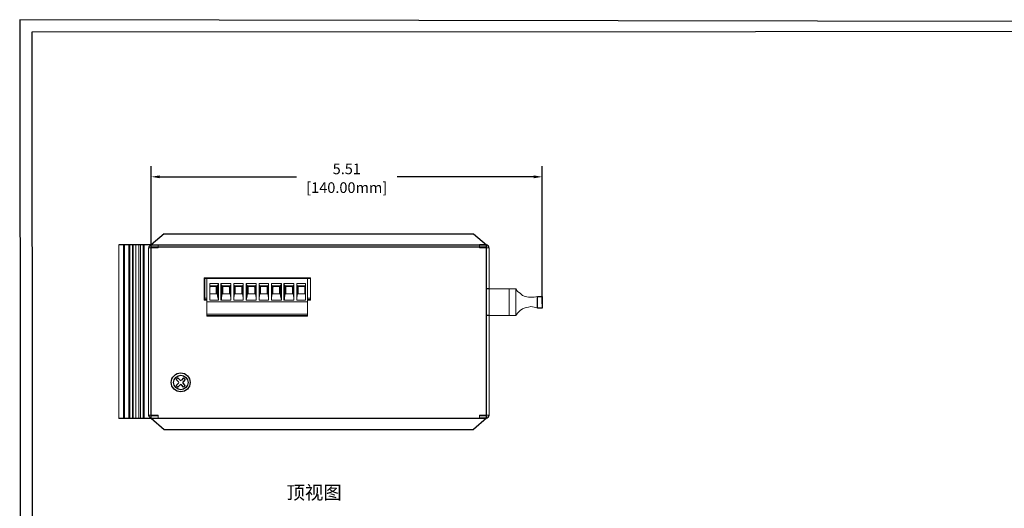
# Model space of a CAD drawing. Units: millimetres. Extents: x 1 to 169, y 5 to 87.
# Drawn here: x 72 to 86, y 48 to 54 of the extents above; entities that cross this region are included whole.
import ezdxf

# ---------------------------------------------------------------- set-up
doc = ezdxf.new("R2010")
doc.units = ezdxf.units.MM
doc.layers.add('N-Tron BorderLine', color=7, linetype='Continuous')
doc.layers.add('PDF_几何图形', color=7, linetype='Continuous')
doc.styles.add('N-TRON-B', font='txt')
doc.styles.add('样式 1', font='txt')
doc.dimstyles.new('中', dxfattribs={"dimtxt": 0.15, "dimasz": 0.12, "dimexe": 0.15, "dimexo": 0.06, "dimgap": 0.0375, "dimtad": 0, "dimzin": 0, "dimdsep": 46, "dimtxsty": 'N-TRON-B', "dimcen": 0.1, "dimclrd": 5, "dimclre": 5, "dimclrt": 5, "dimadec": 0, "dimazin": 0, "dimtfac": 1, "dimtofl": 0, "dimtmove": 0, "dimatfit": 3, "dimfxl": 1, "dimtolj": 1, "dimtzin": 0, "dimlwd": -1, "dimlwe": -1, "dimarcsym": 0})

# ---------------------------------------------------------------- blocks, each defined once
blk = doc.blocks.new('*D25')
at = {"color": 5, "transparency": 16777216}
for p, q in [((74.255, 50.467), (74.255, 52.406)), ((79.767, 50.467), (79.767, 52.406)), ((74.375, 52.256), (76.302, 52.256)), ((79.647, 52.256), (77.72, 52.256))]:
    blk.add_line(p, q, dxfattribs=at)
for points in [[(74.375, 52.276), (74.375, 52.236), (74.255, 52.256)], [(79.647, 52.276), (79.647, 52.236), (79.767, 52.256)]]:
    blk.add_solid(points, dxfattribs=at)
at = {"layer": 'Defpoints', "color": 0, "transparency": 16777216}
for p in [(74.255, 52.256), (74.255, 50.407), (79.767, 50.407)]:
    blk.add_point(p, dxfattribs=at)
at = {"color": 5, "transparency": 16777216, "char_height": 0.15, "attachment_point": 5, "style": 'N-TRON-B'}
for s, insert in [('\\A1;5.51', (77.011, 52.368)), ('\\A1;[140.00mm]', (77.011, 52.104))]:
    blk.add_mtext(s, dxfattribs=dict(at, insert=insert))

msp = doc.modelspace()

# ---------------------------------------------------------------- linework, layer by layer
for p, q in [((74.435, 51.455), (74.255, 51.298)), ((74.435, 51.455), (78.799, 51.455)), ((78.799, 51.455), (78.979, 51.298)), ((74.255, 51.298), (73.8, 51.298)), ((74.255, 48.856), (74.255, 51.298)), ((74.255, 51.298), (78.979, 51.298)), ((74.255, 48.856), (74.255, 51.298)), ((74.255, 51.268), (78.979, 51.268)), ((74.262, 51.298), (74.351, 51.298)), ((78.972, 51.298), (78.883, 51.298)), ((78.972, 51.298), (78.883, 51.298)), ((78.979, 48.856), (78.979, 51.298)), ((79.02, 50.678), (78.979, 50.678)), ((79.02, 50.303), (78.979, 50.303)), ((74.664, 49.391), (74.631, 49.424)), ((74.712, 49.424), (74.68, 49.391)), ((74.641, 49.368), (74.608, 49.4)), ((74.641, 49.352), (74.608, 49.32)), ((74.664, 49.329), (74.631, 49.296)), ((74.712, 49.296), (74.68, 49.329)), ((74.735, 49.4), (74.703, 49.368)), ((74.735, 49.32), (74.703, 49.352)), ((74.255, 48.853), (73.8, 48.853)), ((74.255, 48.856), (78.979, 48.856)), ((74.255, 48.856), (74.435, 48.699)), ((74.262, 48.856), (74.351, 48.856)), ((78.979, 48.856), (78.799, 48.699)), ((78.972, 48.856), (78.883, 48.856)), ((74.435, 48.699), (78.799, 48.699))]:
    msp.add_line(p, q)
at = {"linetype": 'Continuous'}
for p, q in [((74.631, 49.424), (74.608, 49.4)), ((74.735, 49.4), (74.712, 49.424)), ((74.608, 49.32), (74.631, 49.296)), ((74.712, 49.296), (74.735, 49.32))]:
    msp.add_line(p, q, dxfattribs=at)
msp.add_lwpolyline([(79.699, 50.573), (79.767, 50.572), (79.767, 50.407), (79.699, 50.407)], close=True)
for centre, radius in [((74.67, 49.362), 0.133), ((74.672, 49.36), 0.102)]:
    msp.add_circle(centre, radius, dxfattribs=at)
for centre, radius, start, end in [((74.27, 51.246), 0.0525, 98.1974, 171.8026), ((78.965, 51.246), 0.0525, 8.1974, 81.8026), ((74.633, 49.36), 0.0109, 315, 45), ((74.672, 49.399), 0.0109, 225, 315), ((74.672, 49.321), 0.0109, 45, 135), ((74.71, 49.36), 0.0109, 135, 225), ((74.27, 48.908), 0.0525, 188.1974, 261.8026), ((78.965, 48.908), 0.0525, 278.1974, 351.8026)]:
    msp.add_arc(centre, radius, start, end)
at = {"layer": 'N-Tron BorderLine'}
for points in [[(103.327, 54.413), (72.401, 54.468), (72.415, 36.089), (103.34, 36.034)], [(72.587, 36.177), (98.897, 36.22), (98.897, 37.72), (103.178, 37.72), (103.165, 54.307), (72.574, 54.294)]]:
    msp.add_lwpolyline(points, close=True, dxfattribs=at)
at = {"layer": 'PDF_几何图形', "lineweight": 9}
for points in [[(73.8, 48.853), (73.8, 51.298)], [(73.876, 48.853), (73.876, 51.298)], [(73.939, 48.853), (73.939, 51.298)], [(73.951, 48.853), (73.951, 51.298)], [(73.989, 48.853), (73.989, 51.298)], [(74.002, 48.853), (74.002, 51.298)], [(74.04, 51.298), (74.04, 48.853)], [(74.078, 48.853), (74.078, 51.298)], [(74.103, 48.853), (74.103, 51.298)], [(74.141, 51.298), (74.141, 48.853)], [(74.154, 51.298), (74.154, 48.853)], [(74.262, 51.265), (74.351, 51.265), (74.351, 51.298), (74.351, 51.254), (74.218, 51.254), (74.218, 50.045)], [(74.255, 51.298), (74.255, 48.853)], [(78.972, 51.265), (78.883, 51.265), (78.883, 51.298), (78.883, 51.254), (79.017, 51.254), (79.017, 50.045)], [(76.459, 50.518), (76.5, 50.518), (76.5, 50.834), (74.999, 50.834), (74.999, 50.518), (75.04, 50.518)], [(76.459, 50.528), (76.5, 50.528), (76.5, 50.824), (74.999, 50.824)], [(75.009, 50.824), (75.009, 50.528), (75.04, 50.528)], [(75.04, 50.569), (75.04, 50.783)], [(75.203, 50.753), (75.193, 50.732), (75.193, 50.559), (75.203, 50.518), (75.081, 50.518), (75.081, 50.753)], [(75.193, 50.732), (75.183, 50.722), (75.183, 50.61), (75.183, 50.722), (75.081, 50.722), (75.081, 50.753), (75.203, 50.753), (75.203, 50.518)], [(75.081, 50.722), (75.081, 50.61), (75.081, 50.518)], [(75.193, 50.559), (75.183, 50.61), (75.081, 50.61), (75.081, 50.702), (75.091, 50.712), (75.162, 50.712), (75.172, 50.712), (75.172, 50.702), (75.172, 50.61)], [(75.234, 50.753), (75.234, 50.518), (75.377, 50.518), (75.377, 50.559), (75.377, 50.732), (75.377, 50.753)], [(75.244, 50.732), (75.234, 50.753), (75.377, 50.753), (75.377, 50.518)], [(75.366, 50.61), (75.366, 50.722), (75.254, 50.722), (75.244, 50.732), (75.244, 50.559)], [(75.254, 50.722), (75.254, 50.61), (75.254, 50.722)], [(75.264, 50.61), (75.264, 50.702), (75.264, 50.712), (75.275, 50.712), (75.346, 50.712), (75.356, 50.702), (75.356, 50.61), (75.356, 50.722)], [(75.366, 50.722), (75.377, 50.732)], [(75.55, 50.753), (75.55, 50.732), (75.55, 50.559), (75.55, 50.518), (75.418, 50.518), (75.418, 50.753)], [(75.418, 50.732), (75.418, 50.753), (75.55, 50.753), (75.55, 50.518)], [(75.55, 50.732), (75.54, 50.722), (75.54, 50.61), (75.54, 50.722), (75.428, 50.722), (75.418, 50.732), (75.418, 50.559)], [(75.55, 50.559), (75.54, 50.61), (75.428, 50.61), (75.428, 50.722)], [(75.438, 50.722), (75.438, 50.61), (75.438, 50.702), (75.438, 50.712), (75.448, 50.712), (75.52, 50.712), (75.53, 50.712), (75.53, 50.702), (75.53, 50.61)], [(75.734, 50.753), (75.734, 50.732), (75.734, 50.559), (75.734, 50.518), (75.591, 50.518), (75.591, 50.753)], [(75.734, 50.518), (75.734, 50.753), (75.591, 50.753), (75.601, 50.732)], [(75.724, 50.61), (75.724, 50.722), (75.612, 50.722), (75.601, 50.732), (75.601, 50.559)], [(75.612, 50.722), (75.612, 50.61), (75.612, 50.722)], [(75.622, 50.61), (75.622, 50.702), (75.622, 50.712), (75.632, 50.712), (75.704, 50.712), (75.714, 50.702), (75.714, 50.61), (75.714, 50.722)], [(75.724, 50.722), (75.734, 50.732)], [(75.908, 50.753), (75.908, 50.732), (75.908, 50.559), (75.908, 50.518), (75.775, 50.518), (75.775, 50.753)], [(75.908, 50.518), (75.908, 50.753), (75.775, 50.753), (75.775, 50.732)], [(75.898, 50.61), (75.898, 50.722), (75.785, 50.722), (75.775, 50.732), (75.775, 50.559)], [(75.908, 50.559), (75.898, 50.61), (75.785, 50.61), (75.785, 50.722)], [(75.795, 50.722), (75.795, 50.61), (75.795, 50.702), (75.795, 50.712), (75.806, 50.712), (75.877, 50.712), (75.887, 50.712), (75.887, 50.702), (75.887, 50.61), (75.887, 50.722)], [(75.898, 50.722), (75.908, 50.732)], [(76.092, 50.753), (76.081, 50.732), (76.081, 50.559), (76.092, 50.518), (75.949, 50.518), (75.949, 50.753)], [(75.949, 50.732), (75.949, 50.753), (76.092, 50.753), (76.092, 50.518)], [(76.081, 50.732), (76.071, 50.722), (76.071, 50.61), (76.071, 50.722), (75.959, 50.722), (75.949, 50.732), (75.949, 50.559)], [(76.081, 50.559), (76.071, 50.61), (75.959, 50.61), (75.959, 50.722)], [(75.969, 50.722), (75.969, 50.61), (75.969, 50.702), (75.979, 50.712), (76.051, 50.712), (76.061, 50.712), (76.061, 50.702), (76.061, 50.61)], [(76.265, 50.753), (76.265, 50.732), (76.265, 50.559), (76.265, 50.518), (76.122, 50.518), (76.122, 50.753)], [(76.265, 50.518), (76.265, 50.753), (76.122, 50.753), (76.132, 50.732)], [(76.255, 50.61), (76.255, 50.722), (76.143, 50.722), (76.132, 50.732), (76.132, 50.559)], [(76.143, 50.722), (76.143, 50.61), (76.143, 50.722)], [(76.153, 50.61), (76.153, 50.702), (76.153, 50.712), (76.163, 50.712), (76.235, 50.712), (76.245, 50.702), (76.245, 50.61), (76.245, 50.722)], [(76.255, 50.722), (76.265, 50.732)], [(76.429, 50.61), (76.429, 50.722), (76.316, 50.722), (76.306, 50.732), (76.306, 50.753), (76.429, 50.753), (76.429, 50.518)], [(76.306, 50.753), (76.306, 50.518), (76.429, 50.518), (76.429, 50.61), (76.316, 50.61), (76.316, 50.722)], [(76.306, 50.732), (76.306, 50.559), (76.306, 50.518)], [(76.326, 50.722), (76.326, 50.61), (76.326, 50.702), (76.326, 50.712), (76.337, 50.712), (76.408, 50.712), (76.418, 50.712), (76.418, 50.702), (76.418, 50.61)], [(76.429, 50.753), (76.429, 50.722)], [(79.02, 50.303), (79.394, 50.303), (79.394, 50.678), (79.02, 50.678)], [(79.301, 50.678), (79.301, 50.303)], [(79.394, 50.678), (79.418, 50.643), (79.453, 50.62), (79.488, 50.584), (79.523, 50.573), (79.57, 50.561), (79.605, 50.561), (79.652, 50.561), (79.699, 50.573)], [(75.009, 50.548), (75.04, 50.548)], [(75.377, 50.559), (75.366, 50.61), (75.254, 50.61), (75.244, 50.559), (75.244, 50.518)], [(75.418, 50.518), (75.418, 50.559), (75.428, 50.61)], [(75.734, 50.559), (75.724, 50.61), (75.612, 50.61), (75.601, 50.559), (75.591, 50.518)], [(75.775, 50.518), (75.775, 50.559), (75.785, 50.61)], [(75.949, 50.518), (75.949, 50.559), (75.959, 50.61)], [(76.265, 50.559), (76.255, 50.61), (76.143, 50.61), (76.132, 50.559), (76.132, 50.518)], [(76.306, 50.559), (76.316, 50.61)], [(76.5, 50.548), (76.459, 50.548)], [(75.04, 50.497), (76.459, 50.497), (75.04, 50.497)], [(79.699, 50.409), (79.652, 50.42), (79.605, 50.432), (79.57, 50.42), (79.523, 50.409), (79.488, 50.397), (79.453, 50.374), (79.418, 50.338), (79.394, 50.303)], [(75.04, 50.324), (76.459, 50.324), (75.04, 50.324)], [(76.459, 50.303), (75.04, 50.303)], [(74.262, 48.89), (74.351, 48.89), (74.351, 48.856), (74.351, 48.901), (74.218, 48.901), (74.218, 50.045)], [(78.972, 48.89), (78.883, 48.89), (78.883, 48.856), (78.883, 48.901), (79.017, 48.901), (79.017, 50.045)]]:
    msp.add_lwpolyline(points, dxfattribs=at)
for points in [[(73.863, 51.298), (73.863, 48.853)], [(75.04, 50.824), (75.04, 50.293), (76.459, 50.293), (76.459, 50.824)]]:
    msp.add_lwpolyline(points, close=True, dxfattribs=at)

# ---------------------------------------------------------------- texts
at = {"insert": (76.162, 47.905), "char_height": 0.19, "attachment_point": 1, "style": '样式 1'}
msp.add_mtext_dynamic_manual_height_columns('顶视图', width=1.58179, gutter_width=0.6, heights=[0.344], dxfattribs=at)

# ---------------------------------------------------------------- dimensions: what is measured, and where the dimension line sits
dim = msp.add_linear_dim(base=(74.255, 52.256), p1=(79.767, 50.407), p2=(74.255, 50.407), dimstyle='中', override={"dimpost": '\\X'})
dim.commit()
dim.dimension.update_dxf_attribs({"geometry": '*D25', "text_midpoint": (77.011, 52.256), "dimtype": 160})

doc.saveas('drawing.dxf')
